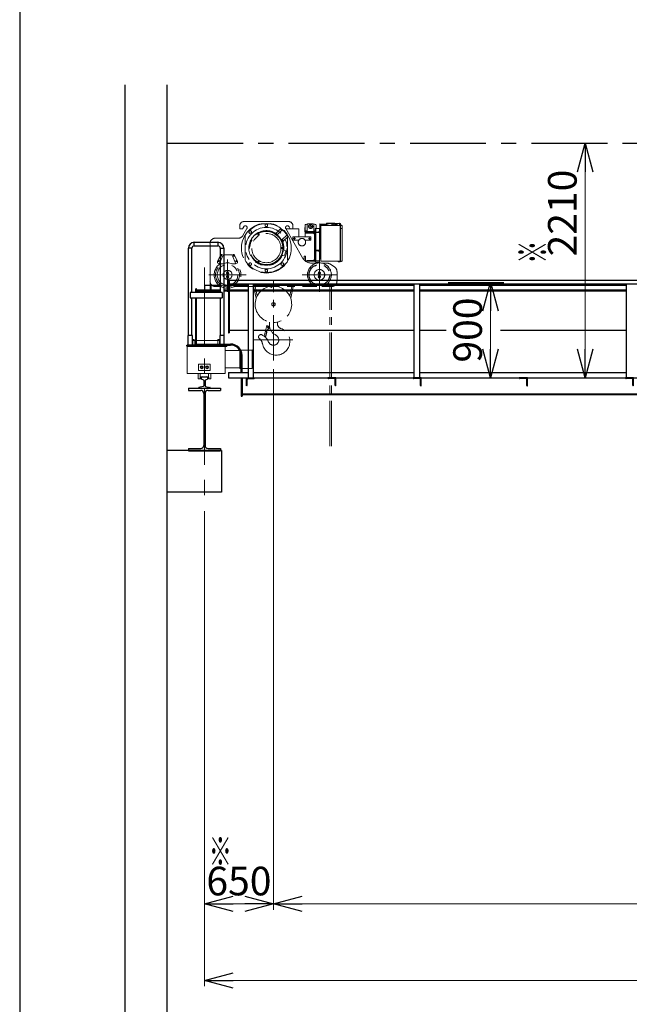
# Model space of a CAD drawing. Units: millimetres. Extents: x -185 to 185, y -134 to 137.
# Drawn here: x -185 to -121, y -66 to 37 of the extents above; entities that cross this region are included whole.
import ezdxf
from ezdxf.enums import TextEntityAlignment as Align

# ---------------------------------------------------------------- set-up
doc = ezdxf.new("R2010")
doc.units = ezdxf.units.MM
doc.header["$LTSCALE"] = 0.25
doc.linetypes.add('CENTER', pattern=[50.8, 31.75, -6.35, 6.35, -6.35])
doc.linetypes.add('CENTER2', pattern=[28.575, 19.05, -3.175, 3.175, -3.175])
doc.layers.add('Layer0016', color=7, linetype='Continuous')
doc.styles.add('dcStyle0', font='txt.shx', dxfattribs={"width": 0.727273, "bigfont": 'bigfont'})
doc.dimstyles.new('dc_Rotated', dxfattribs={"dimtxt": 3, "dimasz": 3.000002, "dimexe": 0.6, "dimexo": 0.9, "dimgap": 0.9, "dimtad": 3, "dimdsep": 46, "dimtxsty": 'dcStyle0', "dimblk1": 'OPEN30', "dimblk2": 'OPEN30', "dimsah": 1, "dimcen": 0.09, "dimclrd": 91, "dimclre": 91, "dimclrt": 7, "dimadec": 0, "dimazin": 2, "dimtfac": 1, "dimtdec": 4, "dimtmove": 0, "dimatfit": 3, "dimfxl": 1, "dimarcsym": 0})
doc.dimstyles.new('dc_Rotated_F1', dxfattribs={"dimtxt": 3, "dimasz": 3.000002, "dimexe": 0.6, "dimexo": 0.9, "dimgap": 0.9, "dimtad": 3, "dimdsep": 46, "dimtxsty": 'dcStyle0', "dimblk1": 'OPEN30', "dimblk2": 'OPEN30', "dimsah": 1, "dimcen": 0.09, "dimse1": 1, "dimse2": 1, "dimclrd": 91, "dimclre": 7, "dimclrt": 7, "dimadec": 0, "dimazin": 2, "dimtfac": 1, "dimtdec": 4, "dimtmove": 0, "dimatfit": 3, "dimfxl": 1, "dimarcsym": 0})

# ---------------------------------------------------------------- blocks, each defined once
blk = doc.blocks.new('DC_GROUP_HDOI7520-R0_12')
at = {"layer": 'Layer0016', "color": 8, "linetype": 'Continuous', "lineweight": 25}
for p, q in [((-167.35, -1.79), (-164.01, -1.79)), ((-167.35, -1.79), (-167.35, -2.02)), ((-167.35, -2.02), (-166.06, -2.02)), ((-165.3, -2.02), (-164.01, -2.02)), ((-164.01, -1.79), (-164.01, -2.02)), ((-165.75, -2.33), (-165.75, -7.79)), ((-165.61, -2.33), (-165.61, -7.79)), ((-167.35, -8.1), (-166.06, -8.1)), ((-167.35, -8.1), (-167.35, -8.33)), ((-165.3, -8.1), (-164.01, -8.1)), ((-164.01, -8.1), (-164.01, -8.33)), ((-167.35, -8.33), (-164.01, -8.33))]:
    blk.add_line(p, q, dxfattribs=at)
for centre, start, end in [((-166.06, -2.33), 0, 90), ((-165.3, -2.33), 90, 180), ((-166.06, -7.79), 270, 0), ((-165.3, -7.79), 180, 270)]:
    blk.add_arc(centre, 0.311, start, end, dxfattribs=at)
blk = doc.blocks.new('DC_GROUP_HDOI7520-R0_77')
at = {"layer": 'Layer0016', "color": 7, "linetype": 'Continuous', "lineweight": 25}
for p, q in [((-120.79, -0.7), (-121.63, -0.7)), ((-121.63, -0.7), (-121.63, -0.73)), ((-120.95, -0.77), (-121.58, -0.77)), ((-120.86, -1.49), (-120.86, -0.87)), ((-120.79, -1.54), (-120.79, -0.7)), ((-120.81, -1.54), (-120.79, -1.54))]:
    blk.add_line(p, q, dxfattribs=at)
for centre, radius, start, end in [((-121.58, -0.73), 0.0444, 180, 270), ((-120.95, -0.87), 0.0944, 0, 90), ((-120.81, -1.49), 0.0444, 180, 270)]:
    blk.add_arc(centre, radius, start, end, dxfattribs=at)
blk = doc.blocks.new('DC_GROUP_HDOI7520-R0_78')
at = {"layer": 'Layer0016', "color": 7, "linetype": 'Continuous', "lineweight": 25}
for p, q in [((-131.9, -0.7), (-132.74, -0.7)), ((-132.74, -0.7), (-132.74, -0.73)), ((-132.06, -0.77), (-132.69, -0.77)), ((-131.97, -1.49), (-131.97, -0.87)), ((-131.9, -1.54), (-131.9, -0.7)), ((-131.93, -1.54), (-131.9, -1.54))]:
    blk.add_line(p, q, dxfattribs=at)
for centre, radius, start, end in [((-132.69, -0.73), 0.0444, 180, 270), ((-132.06, -0.87), 0.0944, 0, 90), ((-131.93, -1.49), 0.0444, 180, 270)]:
    blk.add_arc(centre, radius, start, end, dxfattribs=at)
blk = doc.blocks.new('DC_GROUP_HDOI7520-R0_79')
at = {"layer": 'Layer0016', "color": 7, "linetype": 'Continuous', "lineweight": 25}
for p, q in [((-143.01, -0.7), (-143.85, -0.7)), ((-143.85, -0.7), (-143.85, -0.73)), ((-143.18, -0.77), (-143.8, -0.77)), ((-143.08, -1.49), (-143.08, -0.87)), ((-143.01, -1.54), (-143.01, -0.7)), ((-143.04, -1.54), (-143.01, -1.54))]:
    blk.add_line(p, q, dxfattribs=at)
for centre, radius, start, end in [((-143.8, -0.73), 0.0444, 180, 270), ((-143.18, -0.87), 0.0944, 0, 90), ((-143.04, -1.49), 0.0444, 180, 270)]:
    blk.add_arc(centre, radius, start, end, dxfattribs=at)
blk = doc.blocks.new('DC_GROUP_HDOI7520-R0_80')
at = {"layer": 'Layer0016', "color": 7, "linetype": 'Continuous', "lineweight": 25}
for p, q in [((-151.93, -0.7), (-152.76, -0.7)), ((-152.76, -0.7), (-152.76, -0.73)), ((-152.09, -0.77), (-152.71, -0.77)), ((-151.99, -1.49), (-151.99, -0.87)), ((-151.93, -1.54), (-151.93, -0.7)), ((-151.95, -1.54), (-151.93, -1.54))]:
    blk.add_line(p, q, dxfattribs=at)
for centre, radius, start, end in [((-152.71, -0.73), 0.0444, 180, 270), ((-152.09, -0.87), 0.0944, 0, 90), ((-151.95, -1.49), 0.0444, 180, 270)]:
    blk.add_arc(centre, radius, start, end, dxfattribs=at)
blk = doc.blocks.new('DC_GROUP_HDOI7520-R0_99')
at = {"layer": 'Layer0016', "color": 6, "linetype": 'CENTER2', "lineweight": 18}
for p, q in [((-156.87, 15.66), (-161.54, 15.66)), ((-152.05, 15.48), (-152.92, 15.48)), ((-152.92, 15.4), (-152.92, 15.48)), ((-152.05, 15.47), (-152.92, 15.47)), ((-152.01, 15.47), (-151.55, 15.49)), ((-151.51, 15.48), (-151.5, 15.48)), ((-161.98, 15.22), (-161.98, 14.88)), ((-161.98, 14.88), (-161.71, 14.88)), ((-161.71, 14.88), (-161.57, 15.12)), ((-161.65, 14.19), (-161.23, 14.93)), ((-160.99, 14.67), (-161.03, 14.53)), ((-161.03, 14.53), (-160.92, 14.42)), ((-160.85, 14.71), (-160.99, 14.67)), ((-160.92, 14.42), (-160.78, 14.46)), ((-160.74, 14.61), (-160.85, 14.71)), ((-160.78, 14.46), (-160.74, 14.61)), ((-159.2, 15.42), (-159.34, 15.34)), ((-159.34, 15.34), (-159.34, 15.19)), ((-159.34, 15.19), (-159.2, 15.11)), ((-159.07, 15.34), (-159.2, 15.42)), ((-159.2, 15.11), (-159.07, 15.19)), ((-159.07, 15.19), (-159.07, 15.34)), ((-158.23, 14.39), (-157.76, 14.86)), ((-158.07, 14.26), (-157.57, 14.75)), ((-155.41, 11.86), (-157.17, 14.93)), ((-155.81, 14.88), (-157.15, 14.88)), ((-156.83, 15.12), (-156.7, 14.88)), ((-156.43, 15.22), (-156.43, 14.88)), ((-155.81, 14.06), (-155.81, 14.88)), ((-155.19, 14.59), (-155.19, 14.55)), ((-154.62, 14.59), (-155.19, 14.59)), ((-155.19, 14.55), (-154.61, 14.55)), ((-155.17, 14.64), (-155.17, 15)), ((-155.16, 14.6), (-155.16, 14.59)), ((-155.16, 14.6), (-154.62, 14.6)), ((-154.62, 14.59), (-155.16, 14.59)), ((-155.14, 15.02), (-155.15, 15.02)), ((-155.15, 14.62), (-155.15, 14.6)), ((-155.15, 14.62), (-154.63, 14.62)), ((-155.15, 14.62), (-154.09, 14.62)), ((-155.15, 14.6), (-154.13, 14.6)), ((-155.15, 14.6), (-154.62, 14.6)), ((-155.15, 14.46), (-154.23, 14.46)), ((-155.15, 14.06), (-155.15, 14.46)), ((-155.14, 15.31), (-155.14, 14.62)), ((-154.13, 14.59), (-155.14, 14.59)), ((-155.14, 14.59), (-155.14, 14.55)), ((-155.14, 14.55), (-154.09, 14.55)), ((-154.97, 14.63), (-155.11, 14.63)), ((-155.11, 14.63), (-155.11, 14.62)), ((-155.1, 14.65), (-155.1, 14.66)), ((-155.1, 14.63), (-155.1, 14.65)), ((-154.97, 14.65), (-155.1, 14.65)), ((-155.07, 14.47), (-155.07, 14.55)), ((-155.07, 14.47), (-155.07, 14.55)), ((-155, 14.47), (-155.07, 14.47)), ((-155.04, 14.65), (-155.05, 14.63)), ((-155.04, 14.68), (-155.04, 14.69)), ((-155.03, 14.69), (-155.03, 14.68)), ((-155.03, 14.63), (-155.03, 14.65)), ((-155.01, 14.47), (-155.01, 14.55)), ((-155, 14.55), (-155, 14.47)), ((-154.98, 14.66), (-154.98, 14.65)), ((-154.97, 14.65), (-154.97, 14.63)), ((-154.97, 14.63), (-154.97, 14.62)), ((-154.93, 15.36), (-154.93, 14.64)), ((-154.65, 14.52), (-154.09, 14.52)), ((-154.45, 14.6), (-154.09, 14.6)), ((-154.09, 14.59), (-154.45, 14.59)), ((-154.16, 14.35), (-154.27, 14.46)), ((-154.22, 15.36), (-154.22, 14.64)), ((-154.09, 14.63), (-154.18, 14.63)), ((-154.18, 14.63), (-154.18, 14.62)), ((-154.17, 14.63), (-154.17, 14.65)), ((-154.09, 14.65), (-154.17, 14.65)), ((-154.16, 14.65), (-154.16, 14.66)), ((-154.14, 14.52), (-154.14, 14.55)), ((-154.13, 14.52), (-154.13, 14.55)), ((-154.11, 14.68), (-154.11, 14.69)), ((-154.11, 14.65), (-154.11, 14.63)), ((-154.1, 14.69), (-154.1, 14.68)), ((-154.1, 14.63), (-154.09, 14.65)), ((-153.65, 14.94), (-154.09, 14.94)), ((-154.09, 11.55), (-154.09, 14.94)), ((-154.09, 13.97), (-154.09, 14.52)), ((-154.04, 14.94), (-154.04, 11.55)), ((-153.76, 14.55), (-154.04, 14.55)), ((-154.04, 14.5), (-154.04, 14.52)), ((-153.59, 14.5), (-154.04, 14.5)), ((-153.65, 14.5), (-154.04, 14.5)), ((-154, 15.31), (-154, 14.94)), ((-154, 14.55), (-153.7, 14.55)), ((-153.76, 14.55), (-153.65, 14.66)), ((-153.65, 14.94), (-153.65, 14.66)), ((-153.65, 14.6), (-153.65, 14.91)), ((-153.65, 14.5), (-153.65, 12.66)), ((-153.61, 14.94), (-153.59, 14.94)), ((-153.59, 11.74), (-153.59, 15.41)), ((-153.56, 15.41), (-153.59, 15.41)), ((-153.59, 14.94), (-153.59, 14.5)), ((-153.56, 11.74), (-153.56, 15.41)), ((-153.56, 12.33), (-153.56, 15.33)), ((-153.56, 15.33), (-153.45, 15.33)), ((-153.56, 15.22), (-153.53, 15.22)), ((-153.56, 14.94), (-153.56, 14.66)), ((-153.49, 14.94), (-153.56, 14.94)), ((-153.49, 14.66), (-153.56, 14.66)), ((-153.49, 15.02), (-153.55, 15.02)), ((-153.55, 14.94), (-153.55, 15.02)), ((-153.49, 14.99), (-153.55, 14.99)), ((-153.53, 15.33), (-153.53, 15.02)), ((-153.53, 14.66), (-153.53, 12.5)), ((-153.49, 11.51), (-153.49, 15.23)), ((-153.49, 15.23), (-153.48, 15.23)), ((-153.49, 15.02), (-153.49, 14.94)), ((-153.48, 15.23), (-151.45, 15.23)), ((-153.45, 15.4), (-153.45, 15.38)), ((-152.92, 15.4), (-153.45, 15.4)), ((-153.45, 15.38), (-153.45, 15.33)), ((-153.45, 15.38), (-152.91, 15.38)), ((-152.91, 15.38), (-153.45, 15.38)), ((-153.45, 15.36), (-152.9, 15.36)), ((-152.53, 15.25), (-152.88, 15.34)), ((-152.14, 15.25), (-152.52, 15.25)), ((-152.48, 15.23), (-152.48, 15.25)), ((-152.47, 15.26), (-152.47, 15.27)), ((-152.47, 15.25), (-152.47, 15.26)), ((-152.43, 15.26), (-152.47, 15.26)), ((-152.43, 15.26), (-152.47, 15.26)), ((-152.43, 15.25), (-152.47, 15.25)), ((-152.45, 15.27), (-152.45, 15.28)), ((-152.45, 15.27), (-152.43, 15.27)), ((-152.45, 15.25), (-152.45, 15.26)), ((-152.45, 15.25), (-152.45, 15.26)), ((-152.13, 15.23), (-152.45, 15.23)), ((-152.43, 15.28), (-152.43, 15.29)), ((-152.43, 15.27), (-152.43, 15.28)), ((-152.43, 15.27), (-152.42, 15.27)), ((-152.39, 15.26), (-152.43, 15.26)), ((-152.43, 15.26), (-152.43, 15.25)), ((-152.43, 15.25), (-152.42, 15.25)), ((-152.42, 15.29), (-152.42, 15.28)), ((-152.42, 15.27), (-152.42, 15.28)), ((-152.42, 15.27), (-152.4, 15.27)), ((-152.39, 15.26), (-152.42, 15.26)), ((-152.42, 15.25), (-152.42, 15.26)), ((-152.39, 15.25), (-152.42, 15.25)), ((-152.41, 15.26), (-152.41, 15.25)), ((-152.05, 15.46), (-152.4, 15.32)), ((-152.4, 15.27), (-152.4, 15.28)), ((-152.4, 15.26), (-152.4, 15.25)), ((-152.32, 15.25), (-152.4, 15.25)), ((-152.39, 15.27), (-152.39, 15.26)), ((-152.39, 15.26), (-152.39, 15.25)), ((-152.38, 15.29), (-152.04, 15.43)), ((-152.24, 15.26), (-152.24, 15.27)), ((-152.24, 15.25), (-152.24, 15.26)), ((-152.2, 15.26), (-152.24, 15.26)), ((-152.21, 15.26), (-152.24, 15.26)), ((-152.21, 15.25), (-152.24, 15.25)), ((-152.23, 15.27), (-152.23, 15.28)), ((-152.23, 15.27), (-152.21, 15.27)), ((-152.23, 15.25), (-152.23, 15.26)), ((-152.22, 15.25), (-152.22, 15.26)), ((-152.21, 15.28), (-152.21, 15.29)), ((-152.21, 15.27), (-152.21, 15.28)), ((-152.21, 15.27), (-152.2, 15.27)), ((-152.21, 15.26), (-152.21, 15.25)), ((-152.21, 15.25), (-152.2, 15.25)), ((-152.2, 15.29), (-152.2, 15.28)), ((-152.2, 15.27), (-152.2, 15.28)), ((-152.2, 15.27), (-152.18, 15.27)), ((-152.17, 15.26), (-152.2, 15.26)), ((-152.17, 15.26), (-152.2, 15.26)), ((-152.2, 15.25), (-152.2, 15.26)), ((-152.17, 15.25), (-152.2, 15.25)), ((-152.18, 15.27), (-152.18, 15.28)), ((-152.18, 15.26), (-152.18, 15.25)), ((-152.18, 15.26), (-152.18, 15.25)), ((-152.17, 15.27), (-152.17, 15.26)), ((-152.17, 15.26), (-152.17, 15.25)), ((-152.16, 15.25), (-152.16, 15.23)), ((-152.03, 15.43), (-152.03, 15.37)), ((-152.01, 15.37), (-152.03, 15.37)), ((-152.03, 15.37), (-152.03, 15.36)), ((-152.03, 15.36), (-151.9, 15.36)), ((-151.55, 15.45), (-152.01, 15.43)), ((-152.01, 15.43), (-152.01, 15.37)), ((-151.79, 15.4), (-152.01, 15.4)), ((-152.01, 15.38), (-151.8, 15.38)), ((-151.9, 15.38), (-151.97, 15.38)), ((-151.9, 15.38), (-151.9, 15.23)), ((-151.8, 15.38), (-151.8, 15.23)), ((-151.78, 15.38), (-151.78, 15.39)), ((-151.78, 15.23), (-151.78, 15.39)), ((-151.55, 15.35), (-151.5, 15.38)), ((-151.54, 15.33), (-151.49, 15.36)), ((-151.51, 15.35), (-151.54, 15.33)), ((-151.52, 15.45), (-151.51, 15.44)), ((-151.52, 15.29), (-151.49, 15.31)), ((-151.31, 15.28), (-151.52, 15.28)), ((-151.29, 15.25), (-151.52, 15.25)), ((-151.49, 15.36), (-151.5, 15.38)), ((-151.48, 15.37), (-151.48, 15.37)), ((-151.47, 15.23), (-151.47, 15.16)), ((-151.45, 15.16), (-151.47, 15.16)), ((-151.47, 15.16), (-151.47, 11.51)), ((-151.45, 11.51), (-151.45, 15.25)), ((-151.45, 14.92), (-151.26, 14.92)), ((-151.42, 15.25), (-151.28, 15.25)), ((-151.42, 15.25), (-151.28, 15.25)), ((-151.31, 15.28), (-151.31, 15.25)), ((-151.26, 15.23), (-151.26, 11.51)), ((-164.54, 13.91), (-162.14, 13.91)), ((-161.43, 11.62), (-161.43, 14.15)), ((-158.25, 14.39), (-158.24, 14.4)), ((-158.19, 14.34), (-158.24, 14.4)), ((-158.21, 14.37), (-158.16, 14.32)), ((-158.21, 14.37), (-158.21, 14.37)), ((-158.2, 14.36), (-158.17, 14.39)), ((-158.19, 14.37), (-158.11, 14.29)), ((-158.14, 14.39), (-158.09, 14.35)), ((-158.11, 14.29), (-158.09, 14.31)), ((-157.42, 13.58), (-157.74, 13.9)), ((-157.64, 13.74), (-157.45, 13.54)), ((-157.59, 13.63), (-157.47, 13.52)), ((-157.59, 13.62), (-157.58, 13.63)), ((-157.57, 13.75), (-157.07, 14.25)), ((-157.56, 13.56), (-157.54, 13.58)), ((-157.45, 13.61), (-157.55, 13.71)), ((-157.55, 13.71), (-157.55, 13.71)), ((-157.54, 13.7), (-157.51, 13.73)), ((-157.45, 13.63), (-157.53, 13.71)), ((-157.43, 13.69), (-157.48, 13.73)), ((-157.47, 13.52), (-157.45, 13.54)), ((-157.46, 13.62), (-157.43, 13.65)), ((-157.46, 13.61), (-157.45, 13.61)), ((-157.46, 13.55), (-157.42, 13.58)), ((-157.43, 13.59), (-156.96, 14.06)), ((-156.98, 11.62), (-156.98, 14.04)), ((-154.54, 14.06), (-156.43, 14.06)), ((-156.43, 14.06), (-156.43, 13.71)), ((-156.43, 13.71), (-155.81, 13.71)), ((-155.15, 13.71), (-154.54, 13.71)), ((-154.54, 13.71), (-154.54, 14.06)), ((-154.16, 11.66), (-154.16, 14.39)), ((-165.09, 13.36), (-165.09, 8.41)), ((-157.18, 12.58), (-157.33, 12.68)), ((-157.22, 12.35), (-157.17, 12.54)), ((-154.04, 12.64), (-154.04, 12.66)), ((-154.04, 12.66), (-153.59, 12.66)), ((-153.65, 12.66), (-154.04, 12.66)), ((-153.76, 12.61), (-154.04, 12.61)), ((-153.7, 12.61), (-154, 12.61)), ((-153.76, 12.61), (-153.65, 12.5)), ((-153.65, 12.25), (-153.65, 12.56)), ((-153.65, 12.5), (-153.65, 11.55)), ((-153.59, 12.66), (-153.59, 12.22)), ((-153.49, 12.5), (-153.56, 12.5)), ((-153.56, 12.5), (-153.56, 12.22)), ((-164, 12.14), (-164.3, 11.46)), ((-163.73, 12.14), (-164.12, 11.25)), ((-163.7, 12.13), (-163.86, 12.2)), ((-163.7, 12.13), (-163.7, 12.16)), ((-163.7, 12.16), (-162.81, 12.16)), ((-163.26, 11.69), (-163.26, 8.29)), ((-162.81, 12.13), (-162.66, 12.2)), ((-162.81, 12.13), (-162.81, 12.16)), ((-162.79, 12.14), (-162.4, 11.25)), ((-162.52, 12.14), (-162.22, 11.46)), ((-160.92, 11.35), (-161.03, 11.24)), ((-160.78, 11.31), (-160.92, 11.35)), ((-157.48, 11.35), (-157.63, 11.31)), ((-157.3, 12.14), (-157.48, 12.12)), ((-157.37, 11.24), (-157.48, 11.35)), ((-157.22, 12.35), (-157.27, 12.16)), ((-155.1, 12.02), (-155.24, 12.02)), ((-155.24, 12.02), (-155.24, 11.63)), ((-155.1, 12.02), (-155.1, 11.51)), ((-154.94, 11.59), (-155.1, 11.54)), ((-154.09, 11.52), (-155.1, 11.52)), ((-154.23, 11.59), (-154.94, 11.59)), ((-154.27, 11.59), (-154.16, 11.7)), ((-154.09, 12.08), (-154.09, 11.52)), ((-153.65, 11.55), (-154.09, 11.55)), ((-153.98, 11.41), (-153.71, 11.41)), ((-153.71, 11.33), (-153.71, 11.41)), ((-153.65, 11.88), (-153.65, 8.29)), ((-153.59, 12.22), (-153.61, 12.22)), ((-153.56, 11.74), (-153.59, 11.74)), ((-153.56, 12.22), (-153.49, 12.22)), ((-153.56, 12.2), (-153.56, 11.99)), ((-153.49, 11.91), (-153.55, 11.91)), ((-153.55, 11.77), (-153.55, 11.91)), ((-153.49, 11.88), (-153.55, 11.88)), ((-153.49, 11.8), (-153.55, 11.8)), ((-153.49, 11.77), (-153.55, 11.77)), ((-153.53, 11.77), (-153.53, 11.76)), ((-153.49, 11.76), (-153.53, 11.76)), ((-153.49, 11.91), (-153.49, 11.77)), ((-151.47, 11.51), (-153.49, 11.51)), ((-153.48, 11.51), (-153.49, 11.51)), ((-151.7, 11.49), (-151.7, 11.51)), ((-151.7, 11.51), (-151.34, 11.51)), ((-151.55, 11.49), (-151.7, 11.49)), ((-151.59, 11.49), (-151.67, 11.49)), ((-151.67, 11.49), (-151.67, 11.47)), ((-151.59, 11.48), (-151.67, 11.48)), ((-151.65, 11.45), (-151.62, 11.45)), ((-151.64, 11.48), (-151.63, 11.49)), ((-151.59, 11.49), (-151.59, 11.47)), ((-151.34, 11.49), (-151.52, 11.49)), ((-151.27, 11.51), (-151.46, 11.51)), ((-151.34, 11.51), (-151.34, 11.49)), ((-164.09, 11.24), (-164.25, 11.31)), ((-163.72, 11.24), (-164.09, 11.24)), ((-163.32, 10.38), (-163.38, 10.27)), ((-163.2, 10.38), (-163.32, 10.38)), ((-163.14, 10.27), (-163.2, 10.38)), ((-162.43, 11.24), (-162.8, 11.24)), ((-162.43, 11.24), (-162.27, 11.31)), ((-161.03, 11.24), (-160.99, 11.09)), ((-160.99, 11.09), (-160.85, 11.05)), ((-160.85, 11.05), (-160.74, 11.16)), ((-160.74, 11.16), (-160.78, 11.31)), ((-159.2, 10.66), (-159.34, 10.58)), ((-159.34, 10.58), (-159.34, 10.43)), ((-159.34, 10.43), (-159.2, 10.35)), ((-159.07, 10.58), (-159.2, 10.66)), ((-159.2, 10.35), (-159.07, 10.43)), ((-159.07, 10.43), (-159.07, 10.58)), ((-157.63, 11.31), (-157.67, 11.16)), ((-157.67, 11.16), (-157.56, 11.05)), ((-157.56, 11.05), (-157.41, 11.09)), ((-157.41, 11.09), (-157.37, 11.24)), ((-154.45, 11.3), (-153.91, 11.3)), ((-153.71, 10.38), (-153.77, 10.27)), ((-153.59, 10.38), (-153.71, 10.38)), ((-153.53, 10.27), (-153.59, 10.38)), ((-153.39, 11.3), (-152.86, 11.3)), ((-152.08, 10.91), (-152.57, 11.22)), ((-151.81, 9.41), (-151.81, 10.44)), ((-165.21, 10.08), (-161.3, 10.08)), ((-163.38, 10.27), (-163.32, 10.17)), ((-163.32, 9.99), (-163.38, 9.88)), ((-163.38, 9.88), (-163.32, 9.78)), ((-163.32, 10.17), (-163.2, 10.17)), ((-163.2, 9.99), (-163.32, 9.99)), ((-163.32, 9.78), (-163.2, 9.78)), ((-163.2, 10.17), (-163.14, 10.27)), ((-163.14, 9.88), (-163.2, 9.99)), ((-163.2, 9.78), (-163.14, 9.88)), ((-158.46, 1.11), (-158.46, 9.47)), ((-155.45, 10.08), (-151.84, 10.08)), ((-153.77, 10.27), (-153.71, 10.17)), ((-153.71, 9.99), (-153.77, 9.88)), ((-153.77, 9.88), (-153.71, 9.78)), ((-153.71, 10.17), (-153.59, 10.17)), ((-153.59, 9.99), (-153.71, 9.99)), ((-153.71, 9.78), (-153.59, 9.78)), ((-153.59, 10.17), (-153.53, 10.27)), ((-153.53, 9.88), (-153.59, 9.99)), ((-153.59, 9.78), (-153.53, 9.88)), ((-165.09, 8.41), (-164.96, 8.41)), ((-164.96, 8.41), (-164.96, 9.05)), ((-164.54, 8.86), (-163.94, 8.86)), ((-162.58, 8.86), (-153.91, 8.86)), ((-160.26, 7.63), (-160.53, 8.86)), ((-160.16, 7.88), (-160.37, 8.86)), ((-158.65, 8.75), (-158.89, 8.86)), ((-158.6, 8.86), (-158.65, 8.75)), ((-156.76, 7.88), (-156.55, 8.86)), ((-156.65, 7.63), (-156.39, 8.86)), ((-153.39, 8.86), (-152.37, 8.86)), ((-152.55, -7.86), (-152.55, 8.86)), ((-152.37, -7.86), (-152.37, 8.86)), ((-158.46, 7.2), (-158.63, 7.1)), ((-158.63, 7.1), (-158.63, 6.91)), ((-158.46, 6.81), (-158.63, 6.91)), ((-158.46, 7.2), (-158.29, 7.1)), ((-158.46, 6.81), (-158.29, 6.91)), ((-158.29, 6.91), (-158.29, 7.1)), ((-159.14, 4.77), (-159.43, 3.67)), ((-159.2, 4.16), (-158.91, 4.55)), ((-158.93, 4.71), (-159.14, 4.77)), ((-159, 4.71), (-158.93, 4.71)), ((-158.91, 4.67), (-158.93, 4.71)), ((-158.88, 5.14), (-158.88, 4.79)), ((-158.04, 4.98), (-158.04, 5.14)), ((-160.53, 3.27), (-156.44, 3.27)), ((-159.43, 3.67), (-159.27, 3.63)), ((-159.3, 3.64), (-159.18, 4.09)), ((-159.27, 3.63), (-159.15, 4.08)), ((-159.17, 3.97), (-159.21, 3.98)), ((-159.15, 4.08), (-159.18, 4.09))]:
    blk.add_line(p, q, dxfattribs=at)
for centre, radius in [((-159.2, 12.88), 2.61), ((-159.2, 12.88), 2.17), ((-160.88, 14.57), 0.133), ((-159.2, 12.88), 1.78), ((-159.2, 12.88), 1.73), ((-159.2, 15.26), 0.133), ((-154.57, 15.15), 0.217), ((-154.57, 15.15), 0.0833), ((-159.2, 12.88), 1.53), ((-160.01, 14.29), 0.0556), ((-156.26, 13.88), 0.0611), ((-155.48, 13.5), 0.389), ((-154.7, 13.88), 0.0611), ((-157.58, 12.88), 0.0556), ((-164.18, 11.52), 0.0556), ((-164.18, 11.52), 0.0444), ((-164.18, 11.52), 0.0389), ((-163.93, 12.08), 0.0556), ((-163.93, 12.08), 0.0444), ((-163.93, 12.08), 0.0389), ((-162.59, 12.08), 0.0556), ((-162.59, 12.08), 0.0444), ((-162.59, 12.08), 0.0389), ((-162.34, 11.52), 0.0556), ((-162.34, 11.52), 0.0444), ((-162.34, 11.52), 0.0389), ((-160.01, 11.48), 0.0556), ((-151.52, 11.47), 0.0183), ((-163.26, 10.08), 1.25), ((-163.26, 10.08), 1.08), ((-163.26, 10.08), 0.472), ((-163.26, 10.27), 0.106), ((-160.88, 11.2), 0.133), ((-159.2, 10.51), 0.133), ((-157.52, 11.2), 0.133), ((-153.65, 10.08), 0.556), ((-153.65, 10.27), 0.106), ((-163.26, 9.88), 0.106), ((-153.65, 9.88), 0.106), ((-158.46, 7), 0.167), ((-159, 4.62), 0.0444), ((-159, 4.62), 0.0461)]:
    blk.add_circle(centre, radius, dxfattribs=at)
at = {"layer": 'Layer0016', "color": 6, "linetype": 'CENTER2', "lineweight": 25}
blk.add_circle((-153.65, 10.08), 1.08, dxfattribs=at)
at = {"layer": 'Layer0016', "color": 6, "linetype": 'CENTER2', "lineweight": 18}
for centre, radius, start, end in [((-161.54, 15.22), 0.444, 90, 180), ((-156.87, 15.22), 0.444, 0, 90), ((-152.05, 15.45), 0.0389, 40.7359, 90), ((-151.99, 15.32), 0.15, 92.8, 111.7246), ((-152.05, 15.45), 0.0222, 66.0662, 90), ((-151.54, 15.4), 0.0944, 67.4521, 92.2077), ((-151.53, 15.39), 0.0944, 338.968, 67.4521), ((-161.4, 15.02), 0.194, 330.2551, 150.2551), ((-159.2, 12.88), 2.56, 29.5918, 150.4082), ((-159.2, 12.88), 1.83, 56.8916, 334.8851), ((-157.74, 14.84), 0.0333, 63.8771, 134.9934), ((-158.46, 13.37), 1.67, 25.7551, 63.8726), ((-157.55, 14.73), 0.0333, 56.1989, 135.0003), ((-157, 15.02), 0.194, 29.8234, 209.8234), ((-155.15, 15), 0.0222, 90, 180), ((-155.15, 14.64), 0.0222, 180, 270), ((-155.1, 15.31), 0.0333, 109.0583, 180), ((-154.57, 13.76), 1.67, 70.9417, 109.0583), ((-155.08, 14.66), 0.0211, 106.0729, 180), ((-155.04, 14.53), 0.156, 91.6168, 106.0729), ((-155.04, 14.53), 0.152, 88.3407, 91.6593), ((-155.04, 14.53), 0.156, 73.9271, 88.3832), ((-155, 14.66), 0.0211, 0, 73.9271), ((-154.95, 14.64), 0.0222, 270, 0), ((-154.89, 15.36), 0.0333, 101.3779, 180), ((-154.58, 14.52), 0.0667, 180, 270), ((-154.25, 15.36), 0.0333, 0, 78.6221), ((-154.23, 14.39), 0.0667, 0, 90), ((-154.19, 14.64), 0.0222, 180, 270), ((-154.14, 14.66), 0.0211, 106.0729, 180), ((-154.1, 14.53), 0.156, 91.6168, 106.0729), ((-154.1, 14.53), 0.152, 88.3407, 91.6593), ((-154.1, 14.53), 0.156, 85.904, 88.3832), ((-154, 14.52), 0.0333, 90, 180), ((-154.04, 15.31), 0.0333, 0, 70.9417), ((-153.7, 14.6), 0.05, 270, 0), ((-153.61, 14.91), 0.0333, 90, 180), ((-152.86, 15.4), 0.0556, 180, 254.0546), ((-152.52, 15.3), 0.0556, 254.0546, 270), ((-152.45, 15.27), 0.0144, 106.6015, 180), ((-152.43, 15.19), 0.1, 103.4934, 106.6016), ((-152.43, 15.19), 0.0999, 92.2943, 103.5044), ((-152.45, 15.26), 0.00111, 0, 90), ((-152.43, 15.19), 0.0972, 87.6424, 92.3576), ((-152.43, 15.19), 0.0999, 76.4956, 87.7057), ((-152.39, 15.31), 0.0194, 109.7246, 289.7246), ((-152.39, 15.31), 0.0194, 111.7246, 291.7246), ((-152.41, 15.26), 0.00111, 90, 180), ((-152.4, 15.27), 0.0144, 0, 73.3985), ((-152.43, 15.19), 0.1, 73.3984, 76.5066), ((-152.23, 15.27), 0.0144, 106.6015, 180), ((-152.2, 15.19), 0.0999, 92.2943, 103.5044), ((-152.2, 15.19), 0.1, 103.4934, 106.6016), ((-152.23, 15.26), 0.00111, 0, 90), ((-152.2, 15.19), 0.0972, 87.6424, 92.3576), ((-152.2, 15.19), 0.0999, 76.4956, 87.7057), ((-152.18, 15.27), 0.0144, 0, 73.3985), ((-152.2, 15.19), 0.1, 73.3984, 76.5066), ((-152.18, 15.26), 0.00111, 90, 180), ((-152.14, 15.36), 0.111, 270, 0), ((-152.11, 15.38), 0.0167, 159.871, 63.5783), ((-151.99, 15.32), 0.111, 92.8, 111.7246), ((-151.8, 15.38), 0.00556, 0, 90), ((-151.79, 15.39), 0.0111, 0, 90), ((-151.52, 15.3), 0.0533, 120, 270), ((-151.54, 15.4), 0.0556, 67.4521, 92.2077), ((-151.52, 15.3), 0.0278, 120, 270), ((-151.53, 15.31), 0.0194, 119.8, 299.8), ((-151.53, 15.39), 0.0556, 338.2032, 67.4521), ((-151.53, 15.39), 0.0556, 299.8, 338.2032), ((-151.53, 15.39), 0.0944, 299.8, 337.4384), ((-151.28, 15.23), 0.0189, 0, 90), ((-164.54, 13.36), 0.556, 90, 180), ((-162.14, 14.47), 0.556, 270, 330.2551), ((-158.15, 14.38), 0.0222, 45, 135.0099), ((-158.1, 14.33), 0.0222, 314.9898, 44.9898), ((-158.08, 14.27), 0.0222, 309.254, 314.9901), ((-157.55, 13.74), 0.0222, 135.0176, 225.0077), ((-157.49, 13.72), 0.0222, 44.9901, 135.0099), ((-159.2, 12.88), 1.83, 355.1144, 20.6282), ((-157.44, 13.67), 0.0222, 314.9901, 45), ((-157.09, 14.27), 0.0333, 314.9868, 33.4366), ((-156.99, 14.08), 0.0333, 315.0066, 25.7517), ((-154.09, 14.03), 0.0667, 180, 270), ((-157.2, 12.87), 0.222, 179.5132, 235.2397), ((-157.2, 12.55), 0.0333, 345.0115, 55.2571), ((-154, 12.64), 0.0333, 180, 270), ((-153.7, 12.56), 0.05, 0, 90), ((-164.2, 11.41), 0.111, 156.3706, 246.3706), ((-163.9, 12.1), 0.111, 66.3706, 156.3706), ((-162.62, 12.1), 0.111, 23.6294, 113.6294), ((-162.32, 11.41), 0.111, 293.6294, 23.6294), ((-159.2, 12.88), 2.56, 209.5918, 330.4082), ((-157.46, 11.9), 0.222, 94.76, 150.4859), ((-157.3, 12.17), 0.0333, 274.7528, 344.9935), ((-154.45, 12.41), 1.11, 209.8234, 270), ((-154.58, 11.52), 0.0667, 90, 180), ((-154.23, 11.66), 0.0667, 270, 0), ((-154.09, 12.01), 0.0667, 90, 180), ((-153.98, 11.52), 0.111, 180, 270), ((-153.61, 12.25), 0.0333, 180, 270), ((-151.65, 11.47), 0.0244, 180, 270), ((-151.62, 11.47), 0.0244, 270, 0), ((-151.52, 11.47), 0.0361, 90, 30.5102), ((-151.27, 11.51), 0.00556, 270, 0), ((-163.26, 10.08), 1.4, 123.755, 56.245), ((-153.65, 10.08), 1.25, 34.0607, 325.9393), ((-152.86, 10.75), 0.556, 57.9946, 90), ((-153.65, 10.08), 1.25, 327.8031, 32.1969), ((-152.37, 10.44), 0.556, 0, 57.9946), ((-164.54, 9.41), 0.556, 180, 270), ((-152.37, 9.41), 0.556, 270, 0), ((-158.46, 7), 1.91, 104.2534, 75.7466), ((-158.18, 3.11), 1.44, 189.7212, 69.6825), ((-159.17, 4.13), 0.0444, 143.5885, 255), ((-159, 4.62), 0.0889, 90, 269.1939), ((-159.01, 4.31), 0.222, 21.1801, 89.1939), ((-158.93, 4.76), 0.0556, 270, 1.2873), ((-159, 4.62), 0.111, 323.5885, 30), ((-157.76, 4.79), 1.11, 180, 245.3757), ((-157.49, 4.98), 0.556, 180, 249.6825), ((-159.77, 3.58), 0.244, 65.5225, 231.9433), ((-160.45, 2.72), 0.856, 9.7212, 51.9433), ((-160.22, 2.59), 1.33, 21.0974, 65.5225), ((-158.46, 3.27), 0.556, 201.0974, 65.3757)]:
    blk.add_arc(centre, radius, start, end, dxfattribs=at)
blk = doc.blocks.new('_Open30')
at = {"color": 0, "linetype": 'ByBlock', "lineweight": -2}
for p, q in [((-1, 0.267949), (0, 0)), ((0, 0), (-1, -0.267949)), ((0, 0), (-1, 0))]:
    blk.add_line(p, q, dxfattribs=at)
blk = doc.blocks.new('*D140')
at = {"layer": 'Layer0016', "color": 91, "linetype": 'Continuous', "lineweight": 13}
blk.add_line((-135.75, -0.7), (-135.75, 9.3), dxfattribs=at)
at = {"layer": 'Layer0016', "color": 91, "xscale": 3.000002807615286, "yscale": 2.999989368223643}
for p, rotation in [((-135.75, 9.3), 90), ((-135.75, -0.7), 270)]:
    blk.add_blockref('_Open30', p, dxfattribs=dict(at, rotation=rotation))
at = {"layer": 'Layer0016', "color": 7, "insert": (-136.65, 4.3), "char_height": 3, "width": 12.75, "attachment_point": 8, "rotation": 90, "style": 'dcStyle0'}
blk.add_mtext('\\T1.00;900', dxfattribs=at)
blk = doc.blocks.new('*D141')
at = {"layer": 'Layer0016', "color": 91, "linetype": 'Continuous', "lineweight": 13}
blk.add_line((-125.84, -0.7), (-125.84, 23.85), dxfattribs=at)
at = {"layer": 'Layer0016', "color": 91, "xscale": 3.000002807615286, "yscale": 2.999989368223643}
for p, rotation in [((-125.84, 23.85), 90), ((-125.84, -0.7), 270)]:
    blk.add_blockref('_Open30', p, dxfattribs=dict(at, rotation=rotation))
at = {"layer": 'Layer0016', "color": 7, "insert": (-126.74, 16.55), "char_height": 3, "width": 15.75, "attachment_point": 8, "rotation": 90, "style": 'dcStyle0'}
blk.add_mtext('\\T1.00;2210', dxfattribs=at)
blk = doc.blocks.new('DC_GROUP_HDOI7520-R0_112')
at = {"layer": 'Layer0016', "color": 8, "linetype": 'Continuous', "lineweight": 25}
for p, q in [((-166.02, -0.68), (-166.02, -0.86)), ((-165.8, -0.91), (-166.02, -0.86)), ((-165.93, -0.59), (-165.43, -0.59)), ((-165.75, -0.98), (-165.75, -1.54)), ((-165.61, -0.98), (-165.61, -1.54)), ((-165.56, -0.91), (-165.35, -0.86)), ((-165.35, -0.68), (-165.35, -0.86)), ((-166.28, -1.79), (-166.28, -1.73)), ((-166.28, -1.79), (-165.08, -1.79)), ((-165.8, -1.61), (-166.27, -1.71)), ((-165.56, -1.61), (-165.1, -1.71)), ((-165.08, -1.79), (-165.08, -1.73))]:
    blk.add_line(p, q, dxfattribs=at)
for centre, radius, start, end in [((-165.93, -0.68), 0.0882, 90, 180), ((-165.82, -0.98), 0.0706, 0, 77), ((-165.54, -0.98), 0.0706, 103, 180), ((-165.43, -0.68), 0.0882, 0, 90), ((-166.26, -1.73), 0.0177, 103, 180), ((-165.82, -1.54), 0.0706, 283, 0), ((-165.54, -1.54), 0.0706, 180, 257), ((-165.1, -1.73), 0.0177, 0, 77)]:
    blk.add_arc(centre, radius, start, end, dxfattribs=at)
blk = doc.blocks.new('*D147')
at = {"layer": 'Layer0016', "color": 91, "linetype": 'Continuous', "lineweight": 13}
for p, q in [((-165.68, -14.67), (-165.68, -64.39)), ((56.54, -14.67), (56.54, -64.39)), ((-165.68, -63.79), (56.54, -63.79))]:
    blk.add_line(p, q, dxfattribs=at)
at = {"layer": 'Layer0016', "color": 91, "xscale": 3.000002807615286, "yscale": 2.999989368223643}
for p, rotation in [((-165.68, -63.79), 180), ((56.54, -63.79), 360)]:
    blk.add_blockref('_Open30', p, dxfattribs=dict(at, rotation=rotation))
at = {"layer": 'Layer0016', "color": 7, "insert": (-63.87, -62.89), "char_height": 3, "width": 45.75, "attachment_point": 8, "style": 'dcStyle0'}
blk.add_mtext('\\T1.00;走行レールスパン\u300020000', dxfattribs=at)
blk = doc.blocks.new('*D148')
at = {"layer": 'Layer0016', "color": 91, "linetype": 'Continuous', "lineweight": 13}
for p, q in [((-158.46, 0.21), (-158.46, -56.39)), ((-165.68, -14.67), (-165.68, -56.39)), ((-165.68, -55.79), (-158.46, -55.79))]:
    blk.add_line(p, q, dxfattribs=at)
at = {"layer": 'Layer0016', "color": 91, "xscale": 3.000002807615286, "yscale": 2.999989368223643}
for p, rotation in [((-165.68, -55.79), 180), ((-158.46, -55.79), 360)]:
    blk.add_blockref('_Open30', p, dxfattribs=dict(at, rotation=rotation))
at = {"layer": 'Layer0016', "color": 7, "insert": (-162.07, -54.89), "char_height": 3, "width": 12.75, "attachment_point": 8, "style": 'dcStyle0'}
blk.add_mtext('\\T1.00;650', dxfattribs=at)
blk = doc.blocks.new('*D149')
at = {"layer": 'Layer0016', "color": 91, "linetype": 'Continuous', "lineweight": 13}
for p, q in [((-158.46, 0.21), (-158.46, -56.39)), ((44.87, 0.21), (44.87, -56.39)), ((-158.46, -55.79), (44.87, -55.79))]:
    blk.add_line(p, q, dxfattribs=at)
at = {"layer": 'Layer0016', "color": 91, "xscale": 3.000002807615286, "yscale": 2.999989368223643}
for p, rotation in [((-158.46, -55.79), 180), ((44.87, -55.79), 360)]:
    blk.add_blockref('_Open30', p, dxfattribs=dict(at, rotation=rotation))
at = {"layer": 'Layer0016', "color": 7, "insert": (-65.85, -54.89), "char_height": 3, "width": 39.75, "attachment_point": 8, "style": 'dcStyle0'}
blk.add_mtext('\\T1.00;横行稼動範囲\u300018300', dxfattribs=at)
blk = doc.blocks.new('DC_GROUP_HDOI7520-R0_123')
at = {"layer": 'Layer0016', "color": 7, "linetype": 'Continuous', "lineweight": 25}
for p, q in [((-161.28, -0.7), (-160.45, -0.7)), ((-161.28, -1.54), (-161.28, -0.7)), ((-161.21, -1.49), (-161.21, -0.87)), ((-161.12, -0.77), (-160.49, -0.77)), ((-160.45, -0.7), (-160.45, -0.73)), ((-161.26, -1.54), (-161.28, -1.54))]:
    blk.add_line(p, q, dxfattribs=at)
for centre, radius, start, end in [((-161.12, -0.87), 0.0944, 90, 180), ((-160.49, -0.73), 0.0444, 270, 0), ((-161.26, -1.49), 0.0444, 270, 0)]:
    blk.add_arc(centre, radius, start, end, dxfattribs=at)
blk = doc.blocks.new('DC_GROUP_HDOI7520-R0_124')
at = {"layer": 'Layer0016', "color": 30, "linetype": 'Continuous', "lineweight": 18}
for p, q in [((-166.99, 3.22), (-166.99, 3.19)), ((-164.01, 3.22), (-166.99, 3.22)), ((-164.01, 3.19), (-166.99, 3.19)), ((-166.91, 3.24), (-166.91, 3.3)), ((-166.91, 3.3), (-166.74, 3.3)), ((-166.74, 3.24), (-166.91, 3.24)), ((-166.91, 3.24), (-166.91, 3.22)), ((-166.74, 3.22), (-166.91, 3.22)), ((-166.91, 3.19), (-166.91, 2.74)), ((-166.87, 3.3), (-166.87, 3.24)), ((-166.78, 3.3), (-166.78, 3.24)), ((-166.74, 3.24), (-166.74, 3.3)), ((-166.74, 3.24), (-166.74, 3.22)), ((-166.74, 3.19), (-166.74, 2.74)), ((-164.1, 3.24), (-164.27, 3.24)), ((-164.27, 3.24), (-164.27, 3.22)), ((-164.1, 3.22), (-164.27, 3.22)), ((-164.26, 3.24), (-164.26, 3.3)), ((-164.26, 3.3), (-164.1, 3.3)), ((-164.26, 3.19), (-164.26, 2.74)), ((-164.22, 3.3), (-164.22, 3.24)), ((-164.14, 3.3), (-164.14, 3.24)), ((-164.1, 3.24), (-164.1, 3.3)), ((-164.1, 3.24), (-164.1, 3.22)), ((-164.1, 3.19), (-164.1, 2.74)), ((-164.01, 3.22), (-164.01, 3.19)), ((-167.5, -0.26), (-167.5, 2.74)), ((-167.5, 2.74), (-163.5, 2.74)), ((-163.5, 2.74), (-163.5, -0.26)), ((-163.5, 2.15), (-161.98, 2.15)), ((-161.98, 0.27), (-161.98, 2.21)), ((-161.98, 2.21), (-160.73, 2.21)), ((-160.68, 0.33), (-160.68, 2.15)), ((-160.68, 2.03), (-160.6, 2.03)), ((-160.58, 1.99), (-160.68, 1.99)), ((-160.58, 1.93), (-160.68, 1.93)), ((-160.68, 1.89), (-160.6, 1.89)), ((-160.6, 2.03), (-160.6, 1.89)), ((-160.58, 1.99), (-160.58, 1.93)), ((-166.29, 0.07), (-166.29, 0.74)), ((-166.29, 0.74), (-165.07, 0.74)), ((-165.07, 0.07), (-166.29, 0.07)), ((-165.96, 0.49), (-166.03, 0.45)), ((-166.03, 0.45), (-166.03, 0.36)), ((-166.03, 0.36), (-165.96, 0.32)), ((-165.89, 0.45), (-165.96, 0.49)), ((-165.96, 0.32), (-165.89, 0.36)), ((-165.89, 0.36), (-165.89, 0.45)), ((-165.48, 0.45), (-165.4, 0.49)), ((-165.48, 0.36), (-165.48, 0.45)), ((-165.4, 0.32), (-165.48, 0.36)), ((-165.4, 0.49), (-165.33, 0.45)), ((-165.33, 0.36), (-165.4, 0.32)), ((-165.33, 0.45), (-165.33, 0.36)), ((-165.07, 0.74), (-165.07, 0.07)), ((-163.5, 0.33), (-161.98, 0.33)), ((-161.98, 0.27), (-160.73, 0.27)), ((-160.68, 0.58), (-160.6, 0.58)), ((-160.58, 0.55), (-160.68, 0.55)), ((-160.58, 0.48), (-160.68, 0.48)), ((-160.68, 0.45), (-160.6, 0.45)), ((-160.65, 0.65), (-160.65, 0.65)), ((-160.6, 0.45), (-160.6, 0.58)), ((-160.58, 0.48), (-160.58, 0.55)), ((-163.5, -0.26), (-167.5, -0.26)), ((-166.35, -0.79), (-166.35, -0.26)), ((-166.35, -0.79), (-166.33, -0.82)), ((-166.33, -0.82), (-166.16, -0.82)), ((-166.16, -0.82), (-166.14, -0.79)), ((-166.14, -0.79), (-166.13, -0.62)), ((-166.13, -0.59), (-166.13, -0.26)), ((-166.09, -0.59), (-165.27, -0.59)), ((-165.24, -0.26), (-165.24, -0.59)), ((-165.23, -0.62), (-165.22, -0.79)), ((-165.2, -0.82), (-165.22, -0.79)), ((-165.04, -0.82), (-165.2, -0.82)), ((-165.01, -0.79), (-165.04, -0.82)), ((-165.01, -0.79), (-165.01, -0.26)), ((-165.01, -0.37), (-165.01, -0.59))]:
    blk.add_line(p, q, dxfattribs=at)
for centre in [(-165.96, 0.41), (-165.4, 0.41)]:
    blk.add_circle(centre, 0.156, dxfattribs=at)
for centre, radius, start, end in [((-160.73, 2.16), 0.0556, 9.9851, 90), ((-165.94, 1.24), 5.34, 8.4862, 9.9851), ((-160.65, 1.85), 0.0222, 180, 270), ((-160.65, 1.81), 0.0222, 6.1087, 90), ((-165.94, 1.24), 5.34, 352.9571, 7.0429), ((-160.73, 0.32), 0.0556, 270, 350.0149), ((-160.65, 0.63), 0.0222, 90, 180), ((-165.94, 1.24), 5.34, 350.0149, 351.5138), ((-160.65, 0.67), 0.0222, 270, 353.8913), ((-166.09, -0.63), 0.0333, 90, 175.7108), ((-165.27, -0.63), 0.0333, 4.2892, 90), ((-165.18, -0.52), 0.167, 0, 12.5628)]:
    blk.add_arc(centre, radius, start, end, dxfattribs=at)

msp = doc.modelspace()

# ---------------------------------------------------------------- linework, layer by layer
at = {"color": 4, "linetype": 'Continuous', "lineweight": 25}
msp.add_line((-185, 133.5), (-185, -133.5), dxfattribs=at)
at = {"layer": 'Layer0016', "color": 8, "linetype": 'Continuous', "lineweight": 25}
for p, q in [((-174.015, 29.962), (-174.015, -85.616)), ((-169.57, -85.616), (-169.57, 29.962)), ((-163.904, -8.327), (-169.57, -8.327)), ((-163.904, -8.327), (-163.904, -12.66)), ((-163.904, -12.66), (-169.57, -12.66))]:
    msp.add_line(p, q, dxfattribs=at)
at = {"layer": 'Layer0016', "color": 8, "linetype": 'CENTER', "lineweight": 25}
msp.add_line((-169.57, 23.851), (60.43, 23.851), dxfattribs=at)
at = {"layer": 'Layer0016', "color": 4, "linetype": 'Continuous', "lineweight": 25}
for p, q in [((-166.747, 13.106), (-166.747, 13.484)), ((-166.747, 13.484), (-164.26, 13.484)), ((-164.26, 13.484), (-164.26, 13.106)), ((-166.981, 12.872), (-167.359, 12.872)), ((-167.359, 3.74), (-167.359, 12.872)), ((-166.981, 8.24), (-166.981, 12.872)), ((-166.747, 13.106), (-164.26, 13.106)), ((-164.026, 12.872), (-163.648, 12.872)), ((-164.026, 12.872), (-164.026, 8.24)), ((-163.648, 12.872), (-163.648, 3.74)), ((-163.17, 9.573), (-163.17, 4.018)), ((-163.17, 9.573), (-163.104, 9.573)), ((-163.104, 9.573), (-163.104, 4.018)), ((53.963, 9.484), (-163.104, 9.484)), ((53.963, 9.106), (-163.104, 9.106)), ((-161.115, 9.106), (-161.115, -0.705)), ((-160.559, -0.705), (-160.559, 9.106)), ((-143.737, -0.705), (-143.737, 9.106)), ((-143.181, 9.106), (-143.181, -0.705)), ((-121.515, -0.705), (-121.515, 9.106)), ((-167.17, 8.24), (-167.17, 7.684)), ((-163.837, 8.24), (-167.17, 8.24)), ((-167.17, 7.684), (-163.837, 7.684)), ((-166.981, 3.74), (-166.981, 7.684)), ((-164.026, 7.684), (-164.026, 3.74)), ((-163.837, 8.24), (-163.837, 7.684)), ((-163.104, 4.295), (-161.115, 4.295)), ((-160.559, 4.295), (-143.737, 4.295)), ((-143.181, 4.295), (-140.388, 4.295)), ((-134.714, 4.295), (-121.515, 4.295)), ((-166.933, 3.74), (-167.407, 3.74)), ((-167.407, 3.74), (-167.407, 2.629)), ((-166.933, 2.629), (-166.933, 3.74)), ((-163.6, 3.74), (-164.074, 3.74)), ((-164.074, 3.74), (-164.074, 2.629)), ((-163.6, 2.629), (-163.6, 3.74)), ((-163.17, 4.018), (-163.104, 4.018)), ((-166.933, 2.629), (-167.407, 2.629)), ((-163.6, 2.629), (-164.074, 2.629)), ((-163.17, -0.149), (-163.17, -0.705)), ((-163.17, -0.149), (-161.115, -0.149)), ((-163.17, -0.705), (54.03, -0.705)), ((-160.559, -0.149), (-143.737, -0.149)), ((-143.181, -0.149), (-121.515, -0.149))]:
    msp.add_line(p, q, dxfattribs=at)
at = {"layer": 'Layer0016', "color": 7, "linetype": 'CENTER', "lineweight": 18}
msp.add_line((-165.681, 10.841), (-165.681, -13.771), dxfattribs=at)
at = {"layer": 'Layer0016', "color": 7, "linetype": 'CENTER', "lineweight": 25}
msp.add_line((-140.17, 9.295), (-134.356, 9.295), dxfattribs=at)
at = {"layer": 'Layer0016', "color": 7, "linetype": 'Continuous', "lineweight": 25}
for p, q in [((-166.504, 8.618), (-166.57, 8.618)), ((-166.57, 8.24), (-166.57, 8.618)), ((-166.504, 8.24), (-166.504, 8.618)), ((-166.504, 8.506), (-164.026, 8.506)), ((-163.648, 8.506), (-163.17, 8.506)), ((-163.104, 8.506), (-161.115, 8.506)), ((-160.559, 8.506), (-143.737, 8.506)), ((-143.181, 8.506), (-121.515, 8.506)), ((-166.57, 2.729), (-166.57, 7.684)), ((-166.504, 2.729), (-166.504, 7.684)), ((-167.504, 2.629), (-167.504, 2.729)), ((-167.504, 2.729), (-162.948, 2.729)), ((-167.504, 2.629), (-163.337, 2.629)), ((-166.504, 2.829), (-162.948, 2.829)), ((-163.337, 2.729), (-163.337, 2.629)), ((-161.837, -0.149), (-161.837, 1.618)), ((-161.737, -0.149), (-161.737, 1.618)), ((-161.837, -0.705), (-161.837, -2.638)), ((-161.737, -0.705), (-161.737, -2.638)), ((-161.837, -2.638), (-161.737, -2.638)), ((52.596, -2.471), (-161.737, -2.471))]:
    msp.add_line(p, q, dxfattribs=at)
at = {"layer": 'Layer0016', "color": 6, "linetype": 'Continuous', "lineweight": 25}
for p, q in [((-166.504, 8.406), (-164.026, 8.406)), ((-165.681, 8.995), (-165.681, 8.506)), ((-165.681, 8.995), (-164.026, 8.995)), ((-163.648, 8.995), (-163.17, 8.995)), ((-163.648, 8.406), (-163.17, 8.406)), ((-163.104, 8.995), (-161.115, 8.995)), ((-163.104, 8.406), (-161.115, 8.406)), ((-160.559, 8.995), (-143.737, 8.995)), ((-160.559, 8.406), (-143.737, 8.406)), ((-143.181, 8.995), (-121.515, 8.995)), ((-143.181, 8.406), (-121.515, 8.406)), ((-161.737, -2.371), (52.596, -2.371))]:
    msp.add_line(p, q, dxfattribs=at)
at = {"layer": 'Layer0016', "color": 4, "linetype": 'Continuous', "lineweight": 25}
for centre, radius, start, end in [((-166.747, 12.872), 0.612, 90, 180), ((-164.26, 12.872), 0.612, 0, 90), ((-166.747, 12.872), 0.234, 90, 180), ((-164.26, 12.872), 0.234, 0, 90)]:
    msp.add_arc(centre, radius, start, end, dxfattribs=at)
at = {"layer": 'Layer0016', "color": 7, "linetype": 'Continuous', "lineweight": 25}
for radius in [1.211, 1.111]:
    msp.add_arc((-162.948, 1.618), radius, 0, 90, dxfattribs=at)

# ---------------------------------------------------------------- block references
at = {"layer": 'Layer0016', "linetype": 'Continuous'}
for name in ['DC_GROUP_HDOI7520-R0_99', 'DC_GROUP_HDOI7520-R0_124', 'DC_GROUP_HDOI7520-R0_112', 'DC_GROUP_HDOI7520-R0_123', 'DC_GROUP_HDOI7520-R0_80', 'DC_GROUP_HDOI7520-R0_79', 'DC_GROUP_HDOI7520-R0_78', 'DC_GROUP_HDOI7520-R0_77', 'DC_GROUP_HDOI7520-R0_12']:
    msp.add_blockref(name, (0, 0), dxfattribs=at)

# ---------------------------------------------------------------- texts
at = {"layer": 'Layer0016', "color": 7, "style": 'dcStyle0', "width": 1.12}
msp.add_text('※', height=3, rotation=90, dxfattribs=at).set_placement((-129.839, 11.261), (-129.839, 13.661), align=Align.FIT)
msp.add_text('※', height=3, dxfattribs=at).set_placement((-165.214, -51.79), (-162.814, -51.79), align=Align.FIT)

# ---------------------------------------------------------------- dimensions: what is measured, and where the dimension line sits
at = {"layer": 'Layer0016', "linetype": 'Continuous', "lineweight": 13}
for base, p1, p2, text, picture, middle in [((-125.839, 23.851), (-125.839, -0.705), (-125.839, 23.851), '2210', '*D141', (-125.839, 16.546)), ((-135.751, 9.295), (-135.751, -0.705), (-135.751, 9.295), '900', '*D140', (-135.751, 4.295))]:
    dim = msp.add_linear_dim(base=base, p1=p1, p2=p2, angle=90, text=text, dimstyle='dc_Rotated_F1', override={"dimtxt": 3, "dimasz": 3.000002, "dimexe": 0.6, "dimexo": 0.9, "dimgap": 0.9, "dimtad": 3, "dimtih": 0, "dimtoh": 0, "dimdec": 2, "dimlfac": 1, "dimzin": 8, "dimtxsty": 'dcStyle0', "dimblk1": 'Open30', "dimblk2": 'Open30', "dimsah": 1, "dimse1": 1, "dimse2": 1, "dimclrd": 91, "dimclre": 7, "dimclrt": 7, "dimazin": 2, "dimtofl": 1, "dimtolj": 0, "dimtzin": 8, "dimarcsym": 1}, dxfattribs=at)
    dim.commit()
    dim.dimension.update_dxf_attribs({"geometry": picture, "text_midpoint": middle, "dimtype": 160})
for base, p1, p2, text, picture, middle in [((-158.459, -55.79), (-165.681, -13.771), (-158.459, 1.11), '650', '*D148', (-162.07, -55.79)), ((44.874, -55.79), (-158.459, 1.11), (44.874, 1.11), '横行稼動範囲\u300018300', '*D149', (-65.851, -55.79)), ((56.541, -63.79), (-165.681, -13.771), (56.541, -13.771), '走行レールスパン\u300020000', '*D147', (-63.865, -63.79))]:
    dim = msp.add_linear_dim(base=base, p1=p1, p2=p2, text=text, dimstyle='dc_Rotated', override={"dimtxt": 3, "dimasz": 3.000002, "dimexe": 0.6, "dimexo": 0.9, "dimgap": 0.9, "dimtad": 3, "dimtih": 0, "dimtoh": 0, "dimdec": 2, "dimlfac": 1, "dimzin": 8, "dimtxsty": 'dcStyle0', "dimblk1": 'Open30', "dimblk2": 'Open30', "dimsah": 1, "dimclrd": 91, "dimclre": 91, "dimclrt": 7, "dimazin": 2, "dimtofl": 1, "dimtolj": 0, "dimtzin": 8, "dimarcsym": 1}, dxfattribs=at)
    dim.commit()
    dim.dimension.update_dxf_attribs({"geometry": picture, "text_midpoint": middle, "dimtype": 160})

doc.saveas('drawing.dxf')
